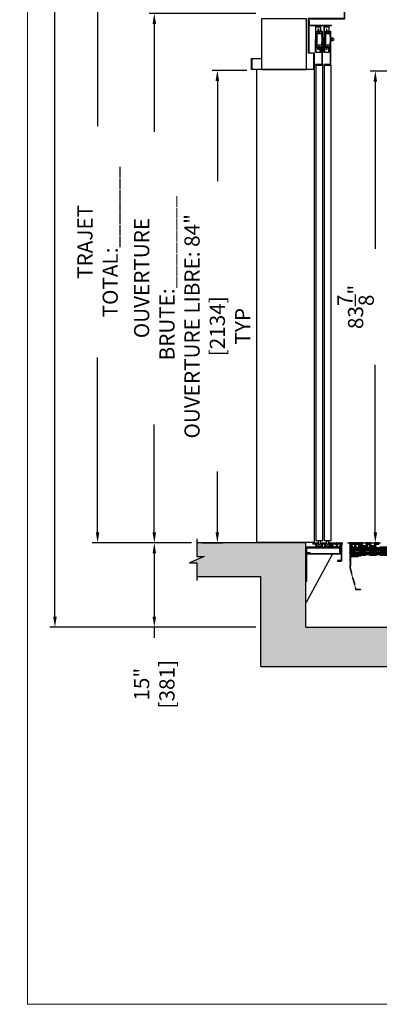
# Model space of a CAD drawing. Extents: x 1190 to 3522, y 771 to 2485.
# Drawn here: x 3097 to 3161, y 1368 to 1543 of the extents above; entities that cross this region are included whole.
import ezdxf

# ---------------------------------------------------------------- set-up
doc = ezdxf.new("R2010")
doc.units = 0
doc.header["$LTSCALE"] = 0.5
doc.header["$MEASUREMENT"] = 0
doc.linetypes.add('CENTER', pattern=[2, 1.25, -0.25, 0.25, -0.25])
doc.linetypes.add('HIDDEN', pattern=[0.375, 0.25, -0.125])
doc.layers.get('0').update_dxf_attribs({"linetype": 'CONTINUOUS'})
doc.layers.get('Defpoints').update_dxf_attribs({"linetype": 'CONTINUOUS'})
for name, color, linetype in [('-FRANCAIS', 4, 'CONTINUOUS'), ('1', 1, 'CENTER'), ('3', 3, 'CONTINUOUS'), ('4', 4, 'CONTINUOUS'), ('8', 81, 'CONTINUOUS')]:
    doc.layers.add(name, color=color, linetype=linetype)
doc.layers.add('7', color=7, linetype='CONTINUOUS', lineweight=9)
doc.styles.add('ROMANS', font='ROMANS', dxfattribs={"width": 0.8})
doc.dimstyles.get("Standard").update_dxf_attribs({"dimscale": 15, "dimtxt": 0.18, "dimasz": 0.125, "dimexe": 0.0625, "dimexo": 0.0625, "dimgap": 0.03, "dimtad": 0, "dimdec": 4, "dimzin": 0, "dimdsep": 46, "dimlunit": 5, "dimtxsty": 'ROMANS', "dimcen": 0, "dimclrd": 256, "dimclre": 256, "dimclrt": 3, "dimadec": 0, "dimazin": 0, "dimtfac": 1, "dimtdec": 4, "dimtofl": 0, "dimtmove": 0, "dimatfit": 3, "dimfxl": 0, "dimtolj": 1, "dimtzin": 0, "dimarcsym": 0})

# ---------------------------------------------------------------- blocks, each defined once
blk = doc.blocks.new('*D168')
at = {"layer": '-FRANCAIS', "lineweight": -2}
for p, q in [((3104.92, 1657.49), (3102.07, 1657.49)), ((3103.01, 1655.61), (3103.01, 1632.18)), ((3103.01, 1436.99), (3103.01, 1580.05)), ((3138.72, 1435.11), (3102.07, 1435.11))]:
    blk.add_line(p, q, dxfattribs=at)
at = {"layer": '-FRANCAIS'}
for points in [[(3102.7, 1655.61), (3103.32, 1655.61), (3103.01, 1657.49)], [(3102.7, 1436.99), (3103.32, 1436.99), (3103.01, 1435.11)]]:
    blk.add_solid(points, dxfattribs=at)
at = {"layer": 'Defpoints', "color": 0}
for p in [(3105.86, 1657.49), (3103.01, 1435.11), (3139.66, 1435.11)]:
    blk.add_point(p, dxfattribs=at)
at = {"layer": '-FRANCAIS', "color": 3, "insert": (3103.01, 1606.11), "char_height": 2.7, "attachment_point": 5, "rotation": 90, "style": 'ROMANS'}
blk.add_mtext('\\A1;HAUTEUR DES RAILS:_______', dxfattribs=at)
blk = doc.blocks.new('*D165')
at = {"layer": '-FRANCAIS', "lineweight": -2}
for p, q in [((3137.12, 1534.11), (3130.96, 1534.11)), ((3131.9, 1532.24), (3131.9, 1514.42)), ((3131.9, 1451.99), (3131.9, 1462.81)), ((3129.2, 1450.11), (3132.84, 1450.11))]:
    blk.add_line(p, q, dxfattribs=at)
at = {"layer": '-FRANCAIS'}
for points in [[(3131.59, 1532.24), (3132.21, 1532.24), (3131.9, 1534.11)], [(3131.59, 1451.99), (3132.21, 1451.99), (3131.9, 1450.11)]]:
    blk.add_solid(points, dxfattribs=at)
at = {"layer": 'Defpoints', "color": 0}
for p in [(3131.9, 1534.11), (3138.06, 1534.11), (3128.26, 1450.11)]:
    blk.add_point(p, dxfattribs=at)
at = {"layer": '-FRANCAIS', "color": 3, "insert": (3131.9, 1488.61), "char_height": 2.7, "attachment_point": 5, "rotation": 90, "style": 'ROMANS'}
blk.add_mtext('\\A1;OUVERTURE LIBRE: 84" [2134]\\PTYP', dxfattribs=at)
blk = doc.blocks.new('*D164')
at = {"layer": '-FRANCAIS', "lineweight": -2}
for p, q in [((3138.72, 1544.24), (3119.75, 1544.24)), ((3120.68, 1542.36), (3120.68, 1523.19)), ((3120.68, 1451.99), (3120.68, 1471.17)), ((3127.32, 1450.11), (3119.75, 1450.11))]:
    blk.add_line(p, q, dxfattribs=at)
at = {"layer": '-FRANCAIS'}
for points in [[(3120.37, 1542.36), (3121, 1542.36), (3120.68, 1544.24)], [(3120.37, 1451.99), (3121, 1451.99), (3120.68, 1450.11)]]:
    blk.add_solid(points, dxfattribs=at)
at = {"layer": 'Defpoints', "color": 0}
for p in [(3120.68, 1544.24), (3139.66, 1544.24), (3128.26, 1450.11)]:
    blk.add_point(p, dxfattribs=at)
at = {"layer": '-FRANCAIS', "color": 3, "insert": (3120.68, 1497.18), "char_height": 2.7, "attachment_point": 5, "rotation": 90, "style": 'ROMANS'}
blk.add_mtext('\\A1;OUVERTURE BRUTE:________', dxfattribs=at)
blk = doc.blocks.new('*D170')
at = {"layer": '4', "lineweight": -2}
for p, q in [((3127.32, 1450.11), (3119.75, 1450.11)), ((3120.68, 1448.24), (3120.68, 1436.99)), ((3138.72, 1435.11), (3119.75, 1435.11)), ((3120.68, 1435.11), (3120.68, 1433.24))]:
    blk.add_line(p, q, dxfattribs=at)
at = {"layer": '4'}
for points in [[(3120.37, 1448.24), (3121, 1448.24), (3120.68, 1450.11)], [(3120.37, 1436.99), (3121, 1436.99), (3120.68, 1435.11)]]:
    blk.add_solid(points, dxfattribs=at)
at = {"layer": 'Defpoints', "color": 0}
for p in [(3128.26, 1450.11), (3120.68, 1435.11), (3139.66, 1435.11)]:
    blk.add_point(p, dxfattribs=at)
at = {"layer": '4', "color": 3, "insert": (3120.68, 1424.97), "char_height": 2.7, "attachment_point": 5, "rotation": 90, "style": 'ROMANS'}
blk.add_mtext('\\A1;15" [381]', dxfattribs=at)
blk = doc.blocks.new('*D162')
at = {"layer": '-FRANCAIS', "lineweight": -2}
for p, q in [((3127.32, 1557.11), (3109.65, 1557.11)), ((3110.59, 1555.24), (3110.59, 1524.17)), ((3110.59, 1451.99), (3110.59, 1483.06)), ((3127.32, 1450.11), (3109.65, 1450.11))]:
    blk.add_line(p, q, dxfattribs=at)
at = {"layer": '-FRANCAIS'}
for points in [[(3110.28, 1555.24), (3110.9, 1555.24), (3110.59, 1557.11)], [(3110.28, 1451.99), (3110.9, 1451.99), (3110.59, 1450.11)]]:
    blk.add_solid(points, dxfattribs=at)
at = {"layer": 'Defpoints', "color": 0}
for p in [(3110.59, 1557.11), (3128.26, 1557.11), (3128.26, 1450.11)]:
    blk.add_point(p, dxfattribs=at)
at = {"layer": '-FRANCAIS', "color": 3, "insert": (3110.59, 1503.61), "char_height": 2.7, "attachment_point": 5, "rotation": 90, "style": 'ROMANS'}
blk.add_mtext('\\A1;TRAJET TOTAL:_______', dxfattribs=at)
blk = doc.blocks.new('*D176')
at = {"layer": '4', "lineweight": -2}
for p, q in [((3190.94, 1533.99), (3159.08, 1533.99)), ((3160.01, 1532.11), (3160.01, 1502.38)), ((3160.01, 1451.99), (3160.01, 1481.73)), ((3155.04, 1450.11), (3160.95, 1450.11))]:
    blk.add_line(p, q, dxfattribs=at)
at = {"layer": '4'}
for points in [[(3159.7, 1532.11), (3160.33, 1532.11), (3160.01, 1533.99)], [(3159.7, 1451.99), (3160.33, 1451.99), (3160.01, 1450.11)]]:
    blk.add_solid(points, dxfattribs=at)
at = {"layer": 'Defpoints', "color": 0}
for p in [(3160.01, 1533.99), (3191.87, 1533.99), (3154.1, 1450.11)]:
    blk.add_point(p, dxfattribs=at)
at = {"layer": '4', "color": 3, "insert": (3160.01, 1492.05), "char_height": 2.7, "attachment_point": 5, "rotation": 90, "style": 'ROMANS'}
blk.add_mtext('\\A1;83{\\H1.000000x;\\S7/8;}" [2130]', dxfattribs=at)
blk = doc.blocks.new('*X98')
at = {"color": 0}
for p, q in [((-382.65, -161.5), (-382.54, -161.39)), ((-382.62, -161.65), (-382.36, -161.39)), ((-382.47, -161.65), (-382.59, -161.53)), ((-382.46, -161.49), (-382.55, -161.39)), ((-382.44, -161.65), (-382.23, -161.43)), ((-382.19, -161.57), (-382.38, -161.39)), ((-382.29, -161.65), (-382.32, -161.62)), ((-382.27, -161.65), (-382.01, -161.39)), ((-381.93, -161.66), (-382.15, -161.44)), ((-382.11, -161.67), (-381.83, -161.39)), ((-382.11, -161.85), (-381.93, -161.66)), ((-382.1, -161.84), (-382.11, -161.83)), ((-382.11, -162.03), (-381.93, -161.84)), ((-382.01, -162.1), (-382.11, -162)), ((-381.93, -161.84), (-382.06, -161.71)), ((-382.05, -162.14), (-381.86, -161.95)), ((-382.01, -161.4), (-382.02, -161.39)), ((-381.8, -162.14), (-381.97, -161.97)), ((-381.91, -161.65), (-381.77, -161.51)), ((-381.77, -161.64), (-381.88, -161.53)), ((-381.87, -162.14), (-381.71, -161.98)), ((-381.77, -161.46), (-381.84, -161.39)), ((-381.65, -162.12), (-381.71, -162.06)), ((-381.7, -162.14), (-381.65, -162.09)), ((-381.31, -162.1), (-381.37, -162.04)), ((-381.34, -162.14), (-381.16, -161.95)), ((-381.27, -161.54), (-381.12, -161.39)), ((-381.23, -161.65), (-381.27, -161.61)), ((-381.09, -162.14), (-381.26, -161.97)), ((-381.21, -161.65), (-380.95, -161.39)), ((-380.95, -161.75), (-381.17, -161.53)), ((-381.17, -162.14), (-380.93, -161.9)), ((-381.04, -161.49), (-381.14, -161.39)), ((-381.11, -161.73), (-380.8, -161.42)), ((-381.11, -161.91), (-380.93, -161.72)), ((-380.93, -161.95), (-381.09, -161.79)), ((-380.94, -162.12), (-381, -162.06)), ((-380.99, -162.14), (-380.93, -162.08)), ((-380.78, -161.57), (-380.96, -161.39)), ((-380.88, -161.65), (-380.91, -161.62)), ((-380.85, -161.65), (-380.59, -161.39)), ((-380.51, -161.66), (-380.73, -161.44)), ((-380.68, -161.65), (-380.42, -161.39)), ((-380.6, -161.4), (-380.61, -161.39)), ((-380.6, -161.75), (-380.3, -161.45)), ((-380.6, -161.93), (-380.42, -161.74)), ((-380.42, -161.93), (-380.6, -161.75)), ((-380.6, -162.1), (-380.42, -161.92)), ((-380.39, -162.14), (-380.56, -161.97)), ((-380.35, -161.65), (-380.47, -161.53)), ((-380.46, -162.14), (-380.27, -161.95)), ((-380.34, -161.49), (-380.43, -161.39)), ((-380.32, -161.65), (-380.3, -161.63)), ((-380.21, -162.14), (-380.29, -162.06)), ((-380.28, -162.14), (-380.17, -162.03)), ((-380.21, -161.97), (-380.22, -161.95)), ((-379.88, -162.1), (-379.74, -161.95)), ((-379.68, -162.14), (-379.83, -161.99)), ((-379.8, -161.48), (-379.71, -161.39)), ((-379.79, -161.65), (-379.53, -161.39)), ((-379.54, -161.75), (-379.76, -161.53)), ((-379.75, -162.14), (-379.46, -161.85)), ((-379.63, -161.49), (-379.72, -161.39)), ((-379.69, -161.72), (-379.36, -161.39)), ((-379.69, -161.9), (-379.18, -161.39)), ((-379.46, -162.01), (-379.67, -161.79)), ((-379.58, -162.14), (-379.46, -162.02)), ((-379.51, -162.14), (-379.58, -162.06)), ((-379.36, -161.57), (-379.55, -161.39)), ((-379.45, -161.67), (-379.5, -161.62)), ((-379.1, -161.66), (-379.32, -161.44)), ((-379.28, -161.67), (-379, -161.39)), ((-379.27, -161.83), (-378.86, -161.42)), ((-379.27, -162.01), (-379.08, -161.82)), ((-379.19, -162.1), (-379.27, -162.02)), ((-379.08, -161.85), (-379.23, -161.71)), ((-379.22, -162.14), (-379.03, -161.95)), ((-379.19, -161.4), (-379.19, -161.39)), ((-378.97, -162.14), (-379.14, -161.97)), ((-378.94, -161.64), (-379.05, -161.53)), ((-379.04, -162.14), (-378.96, -162.05)), ((-378.92, -161.49), (-379.02, -161.39)), ((-378.9, -161.64), (-378.65, -161.39)), ((-378.66, -161.57), (-378.8, -161.42)), ((-378.77, -161.64), (-378.79, -161.62)), ((-378.72, -161.64), (-378.47, -161.39)), ((-378.39, -161.66), (-378.61, -161.44)), ((-378.58, -162.03), (-378.5, -161.95)), ((-378.48, -162.1), (-378.58, -162)), ((-378.55, -161.64), (-378.29, -161.39)), ((-378.51, -162.14), (-378.27, -161.9)), ((-378.48, -161.4), (-378.49, -161.39)), ((-378.46, -161.73), (-378.12, -161.39)), ((-378.46, -161.91), (-378.27, -161.72)), ((-378.3, -161.93), (-378.46, -161.77)), ((-378.29, -162.12), (-378.43, -161.97)), ((-378.23, -161.64), (-378.35, -161.53)), ((-378.34, -162.14), (-378.27, -162.07)), ((-378.21, -161.49), (-378.31, -161.39)), ((-378.19, -161.64), (-377.98, -161.43)), ((-377.95, -161.57), (-378.13, -161.39)), ((-378.06, -161.64), (-378.08, -161.62)), ((-378.02, -161.64), (-377.76, -161.39)), ((-377.96, -162.11), (-377.8, -161.95)), ((-377.77, -162.1), (-377.92, -161.95)), ((-377.68, -161.66), (-377.9, -161.44)), ((-377.84, -161.64), (-377.59, -161.39)), ((-377.81, -162.14), (-377.52, -161.85)), ((-377.77, -161.4), (-377.78, -161.39)), ((-377.56, -162.14), (-377.73, -161.97)), ((-377.71, -161.69), (-377.42, -161.4)), ((-377.71, -161.86), (-377.52, -161.68)), ((-377.6, -161.93), (-377.71, -161.81)), ((-377.52, -161.65), (-377.64, -161.53)), ((-377.63, -162.14), (-377.52, -162.03)), ((-377.51, -161.49), (-377.6, -161.39)), ((-377.52, -161.83), (-377.55, -161.79)), ((-377.48, -161.64), (-377.4, -161.55))]:
    blk.add_line(p, q, dxfattribs=at)

msp = doc.modelspace()

# ---------------------------------------------------------------- hatches: boundary and pattern name
at = {"layer": '1'}
h = msp.add_hatch(dxfattribs=at)
h.set_pattern_fill('AR-CONC', color=256, style=0)
h.set_pattern_definition([(50, (430.042, 111.6716), (7.172602, -0.627521), [0.75, -8.25]), (355, (430.042, 111.6716), (-1.387513, 7.521921), [0.6, -6.6]), (100.4514, (430.64, 111.619), (5.785094, 6.894395), [0.637402, -7.011421]), (46.1842, (430.042, 113.672), (10.67241, -1.65519), [1.125, -12.375]), (96.6356, (430.931, 113.534), (9.346627, 9.74118), [0.956103, -10.51713]), (351.1842, (430.042, 113.672), (9.34662, 9.741186), [0.9, -9.9]), (21, (431.042, 113.1716), (5.96907, -4.026189), [0.75, -8.25]), (326, (431.042, 113.1716), (2.433153, 7.2515), [0.6, -6.6]), (71.4514, (431.5395, 112.836), (8.402226, 3.225305), [0.637402, -7.011421]), (37.5, (430.042, 111.6716), (0.1215986, 3.3289385), [0, -6.52, 0, -6.7, 0, -6.625]), (7.5, (430.042, 111.6716), (2.6306954, 3.944117), [0, -3.82, 0, -6.37, 0, -2.525]), (327.5, (427.812, 111.6716), (5.3382244, -0.2255487), [0, -2.5, 0, -7.8, 0, -10.35]), (317.5, (426.812, 111.6716), (5.831862, 1.00105), [0, -3.25, 0, -5.18, 0, -7.35])])
h.paths.add_polyline_path([(3147.660146, 1555.119688), (3147.660146, 1557.114288), (3128.260146, 1557.114288), (3128.260146, 1554.692265), (3129.550319, 1554.692265), (3126.969974, 1553.53298), (3128.260146, 1553.53298), (3128.260146, 1551.110957), (3147.660146, 1551.110957)])
h.paths.add_polyline_path([(3147.660146, 1449.070257), (3147.660146, 1450.114288), (3128.260146, 1450.114288), (3128.260146, 1447.692265), (3129.550319, 1447.692265), (3126.969974, 1446.53298), (3128.260146, 1446.53298), (3128.260146, 1444.110957), (3139.660146, 1444.110957), (3139.660146, 1428.114288), (3235.644398, 1428.114288), (3235.644398, 1450.114288), (3228.644398, 1450.114288), (3228.644398, 1435.114288), (3147.660146, 1435.114288)])
at = {"layer": '3', "linetype": 'HIDDEN', "ltscale": 10}
h = msp.add_hatch(dxfattribs=at)
h.set_pattern_fill('ANSI31', color=8, angle=90, style=0)
h.set_pattern_definition([(135, (11166.17071, 4778.71692), (-0.0883883476, -0.0883883476), [])])
h.paths.add_polyline_path([(3160.128896, 1449.824229, -0.4142135624), (3160.160146, 1449.855479), (3160.628896, 1449.855479, 0.4142135624), (3160.660146, 1449.886729), (3160.660146, 1450.083038, 0.4142135624), (3160.628896, 1450.114288), (3160.285146, 1450.114288), (3160.222646, 1450.051788), (3160.160146, 1450.114288), (3159.785146, 1450.114288), (3159.785146, 1449.855479), (3159.941396, 1449.855479), (3159.941396, 1449.551788), (3159.128896, 1449.551788), (3159.128896, 1449.855479), (3159.285146, 1449.855479), (3159.285146, 1450.114288), (3158.851568, 1450.114288), (3158.789068, 1450.051788), (3158.726568, 1450.114288), (3158.316396, 1450.114288), (3158.316396, 1449.855479), (3158.430449, 1449.855479), (3158.430449, 1449.551788), (3157.702343, 1449.551788), (3157.702343, 1449.855479), (3157.816396, 1449.855479), (3157.816396, 1450.114288), (3157.347646, 1450.114288), (3157.285146, 1450.051788), (3157.222646, 1450.114288), (3156.910146, 1450.114288), (3156.847646, 1450.051788), (3156.785146, 1450.114288), (3156.472891, 1450.114288), (3156.410391, 1450.051788), (3156.347891, 1450.114288), (3156.035146, 1450.114288), (3155.972646, 1450.051788), (3155.910146, 1450.114288), (3155.472646, 1450.114288, 0.4142135624), (3155.410146, 1450.051788), (3155.410146, 1449.863875), (3155.535146, 1449.863875), (3155.535146, 1449.364288), (3155.941396, 1449.364288, 0.4142135624), (3155.972646, 1449.395538), (3155.972646, 1449.520538, 0.4142135624), (3155.941396, 1449.551788), (3155.722646, 1449.551788), (3155.722646, 1449.801375, -0.4142135624), (3155.785146, 1449.863875), (3156.222646, 1449.863875, -0.4142135624), (3156.285146, 1449.801375), (3156.285146, 1449.426788, 0.4142135624), (3156.347646, 1449.364288), (3156.597646, 1449.364288), (3156.597646, 1449.551788), (3156.472646, 1449.551788), (3156.472646, 1449.801375, -0.4142135624), (3156.535146, 1449.863875), (3157.035146, 1449.863875, -0.4142135624), (3157.097646, 1449.801375), (3157.097646, 1449.551788), (3156.972646, 1449.551788), (3156.972646, 1449.364288), (3157.222646, 1449.364288, 0.4142135624), (3157.285146, 1449.426788), (3157.285146, 1449.801375, -0.4142135624), (3157.347646, 1449.863875), (3157.410146, 1449.863875, -0.4142135624), (3157.472646, 1449.801375), (3157.472646, 1449.426788, 0.4142135624), (3157.535146, 1449.364288), (3158.555449, 1449.364288, 0.4142135624), (3158.617949, 1449.426788), (3158.617949, 1449.792979, -0.4142135624), (3158.680449, 1449.855479), (3158.878896, 1449.855479, -0.4142135624), (3158.941396, 1449.792979), (3158.941396, 1449.426788, 0.4142135624), (3159.003896, 1449.364288), (3160.066396, 1449.364288, 0.4142135624), (3160.128896, 1449.426788)])
h = msp.add_hatch(dxfattribs=at)
h.set_pattern_fill('ANSI31', color=8, style=0)
h.set_pattern_definition([(45, (11166.17071, 4778.71692), (-0.0883883476, 0.0883883476), [])])
h.paths.add_polyline_path([(3155.47584, 1445.691466, -0.0655434628), (3155.472646, 1445.71573), (3155.472646, 1449.828388), (3155.535146, 1449.828388), (3155.535146, 1445.711616), (3156.552701, 1441.91405, 0.3394542589), (3156.582886, 1441.890888), (3157.385949, 1441.890888), (3157.385949, 1441.828388), (3156.582886, 1441.828388, -0.3394542589), (3156.49233, 1441.897874)])
h = msp.add_hatch(dxfattribs=at)
h.set_pattern_fill('DOLMIT', color=8, style=0)
h.set_pattern_definition([(0, (3657.68092, 1105.77669), (0, 0.25), []), (45, (3657.6809, 1105.7767), (-0.5, 0.5), [0.3535534, -0.7071077])])
h.paths.add_polyline_path([(3223.972646, 1449.364288), (3155.535146, 1449.364288), (3155.535146, 1448.614288), (3223.972646, 1448.614288)])
h.paths.add_polyline_path([(3223.972646, 1447.864288), (3223.972646, 1448.614288), (3155.535146, 1448.614288), (3155.535146, 1447.864288)])
h = msp.add_hatch(dxfattribs=at)
h.set_pattern_fill('ANSI31', color=8, angle=90, style=0)
h.set_pattern_definition([(135, (11166.17071, 4778.71692), (-0.0883883476, -0.0883883476), [])])
h.paths.add_polyline_path([(3157.285146, 1447.828388), (3155.691396, 1447.828388, 0.4142135624), (3155.535146, 1447.672138), (3155.535146, 1446.078388), (3155.660146, 1446.078388), (3155.660146, 1447.672138, -0.4142135624), (3155.691396, 1447.703388), (3157.285146, 1447.703388)])

# ---------------------------------------------------------------- linework, layer by layer
for p, q in [((3147.660146, 1450.114288), (3128.260146, 1450.114288)), ((3147.660146, 1450.114288), (3128.260146, 1450.114288)), ((3147.660146, 1444.110957), (3147.660146, 1450.114288)), ((3147.660146, 1444.110957), (3147.660146, 1450.114288)), ((3147.660146, 1444.110957), (3147.660146, 1450.114288)), ((3147.660146, 1450.114288), (3147.660146, 1450.114288)), ((3149.828834, 1449.551788), (3150.241457, 1449.551788)), ((3151.339782, 1449.551788), (3151.752404, 1449.551788)), ((3147.660146, 1435.114288), (3147.660146, 1449.070257)), ((3128.260146, 1444.110957), (3139.660146, 1444.110957)), ((3128.260146, 1444.110957), (3139.660146, 1444.110957)), ((3139.660146, 1428.114288), (3139.660146, 1444.110957)), ((3147.660146, 1435.114288), (3228.644398, 1435.114288)), ((3139.660146, 1428.114288), (3235.644398, 1428.114288))]:
    msp.add_line(p, q)
msp.add_lwpolyline([(3128.260146, 1450.822378), (3128.260146, 1447.692265), (3129.550319, 1447.692265), (3126.969974, 1446.53298), (3128.260146, 1446.53298), (3128.260146, 1443.402867)])
msp.add_lwpolyline([(3128.260146, 1450.822378), (3128.260146, 1447.692265), (3129.550319, 1447.692265), (3126.969974, 1446.53298), (3128.260146, 1446.53298), (3128.260146, 1443.402867)])
at = {"layer": '3'}
for p, q in [((3150.427694, 1540.600416), (3149.677694, 1540.600416)), ((3151.927694, 1540.600416), (3151.177694, 1540.600416)), ((3150.716422, 1539.330751), (3150.716422, 1539.880071)), ((3150.716422, 1539.880071), (3150.932073, 1539.880071)), ((3150.716422, 1539.753305), (3150.941873, 1539.753305)), ((3150.716422, 1539.457517), (3150.941873, 1539.457517)), ((3150.932073, 1539.330751), (3150.716422, 1539.330751)), ((3150.932073, 1539.880071), (3150.969955, 1539.814459)), ((3150.969955, 1539.396363), (3150.932073, 1539.330751)), ((3150.969955, 1539.814459), (3150.969955, 1539.396363)), ((3152.216422, 1539.880071), (3152.432073, 1539.880071)), ((3152.216422, 1539.330751), (3152.216422, 1539.880071)), ((3152.216422, 1539.753305), (3152.441873, 1539.753305)), ((3152.216422, 1539.457517), (3152.441873, 1539.457517)), ((3152.432073, 1539.330751), (3152.216422, 1539.330751)), ((3152.432073, 1539.880071), (3152.469955, 1539.814459)), ((3152.469955, 1539.396363), (3152.432073, 1539.330751)), ((3152.469955, 1539.814459), (3152.469955, 1539.396363)), ((3150.427694, 1538.610406), (3149.677694, 1538.610406)), ((3151.927694, 1538.610406), (3151.177694, 1538.610406)), ((3138.913545, 1450.248027), (3138.913545, 1534.248868)), ((3149.163545, 1450.248027), (3149.163545, 1534.248868)), ((3138.913545, 1450.248027), (3149.163545, 1450.248027)), ((3147.779746, 1439.575045), (3152.36551, 1448.119688))]:
    msp.add_line(p, q, dxfattribs=at)
at = {"layer": '3', "color": 8, "linetype": 'HIDDEN', "ltscale": 10}
for p, q in [((3155.535146, 1449.828388), (3155.472646, 1449.828388)), ((3155.472646, 1449.828388), (3155.472646, 1445.703388)), ((3155.535146, 1449.828388), (3155.535146, 1445.71573)), ((3223.972646, 1449.364288), (3155.535146, 1449.364288)), ((3155.535146, 1449.364288), (3155.535146, 1447.828388)), ((3223.972646, 1448.614288), (3155.535146, 1448.614288)), ((3223.972646, 1447.864288), (3155.535146, 1447.864288)), ((3223.972646, 1447.828388), (3155.535146, 1447.828388)), ((3155.535146, 1447.672138), (3155.535146, 1446.078388)), ((3155.660146, 1446.078388), (3155.660146, 1447.672138)), ((3157.285146, 1447.828388), (3155.691396, 1447.828388)), ((3155.691396, 1447.703388), (3157.285146, 1447.703388)), ((3157.285146, 1447.828388), (3157.285146, 1447.703388)), ((3155.535146, 1446.078388), (3155.660146, 1446.078388)), ((3155.472646, 1445.703388), (3156.510949, 1441.828388)), ((3155.536211, 1445.707642), (3156.552701, 1441.91405)), ((3156.510949, 1441.828388), (3157.385949, 1441.828388)), ((3156.582886, 1441.890888), (3157.385949, 1441.890888)), ((3157.385949, 1441.890888), (3157.385949, 1441.828388))]:
    msp.add_line(p, q, dxfattribs=at)
at = {"layer": '3'}
for points in [[(3148.050876, 1542.396657), (3148.125576, 1542.396657), (3148.125576, 1543.200891, -0.4142135624), (3148.200276, 1543.275591), (3154.49476, 1543.275591, 0.4142135624), (3154.56946, 1543.350291), (3154.56946, 1545.850291), (3154.49476, 1545.850291), (3154.49476, 1543.424991, -0.4142135624), (3154.42006, 1543.350291), (3148.125576, 1543.350291, 0.4142135624), (3148.050876, 1543.275591)], [(3148.117265, 1542.354776), (3148.191965, 1542.354776), (3148.191965, 1537.308411, 0.3128465998), (3148.310219, 1537.233711), (3149.045115, 1537.233711, -0.4142135624), (3149.119815, 1537.159011), (3149.119815, 1534.320367, -0.4142135624), (3149.045115, 1534.245667), (3138.060219, 1534.245667, -0.4142135624), (3137.985519, 1534.320367), (3137.985519, 1536.170967, -0.4142135624), (3138.060219, 1536.245667), (3139.735519, 1536.245667), (3139.735519, 1536.170967), (3138.134919, 1536.170967, 0.4142135624), (3138.060219, 1536.096267), (3138.060219, 1534.395067, 0.4142135624), (3138.134919, 1534.320367), (3148.970415, 1534.320367, 0.4142135624), (3149.045115, 1534.395067), (3149.045115, 1537.084311, 0.4142135624), (3148.970415, 1537.159011), (3148.191965, 1537.159011, -0.4142135624), (3148.117265, 1537.233711)], [(3152.145659, 1542.048824), (3148.266665, 1542.048824, -0.4142135624), (3148.191965, 1542.123524), (3148.191965, 1542.986064), (3148.266665, 1542.986064), (3148.266665, 1542.198224, 0.4142135624), (3148.341365, 1542.123524), (3152.145659, 1542.123524)], [(3149.369815, 1535.002346), (3150.500215, 1535.002346, 0.4142135624), (3150.619815, 1535.121946), (3150.619815, 1541.002346), (3150.500215, 1541.002346), (3150.500215, 1535.241546, -0.4142135624), (3150.380615, 1535.121946), (3149.369815, 1535.121946)], [(3150.935303, 1539.542911), (3151.052694, 1539.542911), (3151.052694, 1539.386661), (3150.490194, 1539.386661), (3150.490194, 1539.136661), (3150.427694, 1539.136661), (3150.427694, 1538.131911), (3150.349997, 1538.131911, -0.3138404871), (3150.321861, 1538.151501, 0.6962596625), (3149.783527, 1538.151501, -0.3138404871), (3149.755391, 1538.131911), (3149.677694, 1538.131911), (3149.677694, 1539.605411), (3149.677694, 1541.078911), (3149.755391, 1541.078911, -0.3138404871), (3149.783527, 1541.059321, 0.6962596625), (3150.321861, 1541.059321, -0.3138404871), (3150.349997, 1541.078911), (3150.427694, 1541.078911), (3150.427694, 1540.074161), (3150.490194, 1540.074161), (3150.490194, 1539.824161), (3151.052694, 1539.824161), (3151.052694, 1539.667911), (3150.935303, 1539.667911)], [(3150.869815, 1535.002346), (3152.000215, 1535.002346, 0.4142135624), (3152.119815, 1535.121946), (3152.119815, 1541.002346), (3152.000215, 1541.002346), (3152.000215, 1535.241546, -0.4142135624), (3151.880615, 1535.121946), (3150.869815, 1535.121946)], [(3152.435303, 1539.542911), (3152.552694, 1539.542911), (3152.552694, 1539.386661), (3151.990194, 1539.386661), (3151.990194, 1539.136661), (3151.927694, 1539.136661), (3151.927694, 1538.131911), (3151.849997, 1538.131911, -0.3138404871), (3151.821861, 1538.151501, 0.6962596625), (3151.283527, 1538.151501, -0.3138404871), (3151.255391, 1538.131911), (3151.177694, 1538.131911), (3151.177694, 1539.605411), (3151.177694, 1541.078911), (3151.255391, 1541.078911, -0.3138404871), (3151.283527, 1541.059321, 0.6962596625), (3151.821861, 1541.059321, -0.3138404871), (3151.849997, 1541.078911), (3151.927694, 1541.078911), (3151.927694, 1540.074161), (3151.990194, 1540.074161), (3151.990194, 1539.824161), (3152.552694, 1539.824161), (3152.552694, 1539.667911), (3152.435303, 1539.667911)], [(3148.328383, 1448.119688), (3147.899346, 1448.119688, 0.4142135624), (3147.779746, 1448.000088), (3147.779746, 1443.239288), (3147.660146, 1443.239288), (3147.660146, 1448.119688, -0.4142135624), (3147.779746, 1448.239288), (3148.328383, 1448.239288), (3153.58304, 1448.239288, 0.4142135624), (3153.70264, 1448.358888), (3153.70264, 1449.057188), (3153.82224, 1449.057188), (3153.82224, 1448.239288, -0.4142135624), (3153.70264, 1448.119688)], [(3148.434007, 1448.239288), (3148.434007, 1448.358888), (3147.923207, 1448.358888, -0.4142135624), (3147.803607, 1448.478488), (3147.803607, 1449.125088, -0.4142135624), (3147.923207, 1449.244688), (3153.795946, 1449.244688, -0.4142135624), (3153.915546, 1449.125088), (3153.915546, 1447.103488, -0.4142135624), (3153.795946, 1446.983888), (3153.285146, 1446.983888), (3153.285146, 1446.864288), (3153.915546, 1446.864288, 0.4142135624), (3154.035146, 1446.983888), (3154.035146, 1449.244688, 0.4142135624), (3153.915546, 1449.364288), (3147.803607, 1449.364288, 0.4142135624), (3147.684007, 1449.244688), (3147.684007, 1448.358888, 0.3929241287), (3147.81625, 1448.239288)]]:
    msp.add_lwpolyline(points, format="xyb", close=True, dxfattribs=at)
for points in [[(3147.744815, 1534.245004), (3147.744815, 1543.245004), (3139.744815, 1543.245004), (3139.744815, 1534.245004)], [(3150.668376, 1539.330751), (3150.668376, 1539.880071), (3150.62415, 1539.880071), (3150.62415, 1539.330751)], [(3150.716422, 1539.330751), (3150.716422, 1539.880071), (3150.672196, 1539.880071), (3150.672196, 1539.330751)], [(3152.168376, 1539.330751), (3152.168376, 1539.880071), (3152.12415, 1539.880071), (3152.12415, 1539.330751)], [(3152.216422, 1539.330751), (3152.216422, 1539.880071), (3152.172196, 1539.880071), (3152.172196, 1539.330751)], [(3149.413545, 1450.515398), (3150.663545, 1450.515398), (3150.663545, 1535.002346), (3149.413545, 1535.002346)], [(3150.913545, 1450.515398), (3152.163545, 1450.515398), (3152.163545, 1535.002346), (3150.913545, 1535.002346)], [(3149.905581, 1449.795467), (3149.905581, 1450.498027), (3150.195961, 1450.498027), (3150.195961, 1449.795467)], [(3151.405581, 1449.795467), (3151.405581, 1450.498027), (3151.695961, 1450.498027), (3151.695961, 1449.795467)]]:
    msp.add_lwpolyline(points, close=True, dxfattribs=at)
for points in [[(3150.224208, 1541.923488), (3149.444515, 1541.923488, 0.4142135624), (3149.369815, 1541.848788), (3149.369815, 1539.60501, 0.5144495534)], [(3149.444515, 1539.60501), (3149.444515, 1541.774088, -0.4142135624), (3149.519215, 1541.848788), (3150.149508, 1541.848788, -0.4142135624), (3150.224208, 1541.774088), (3150.224208, 1541.170063, -0.4142135624), (3150.052333, 1540.998188), (3150.045483, 1540.998188, -0.4142135624), (3149.873608, 1541.170063), (3149.873608, 1541.423488), (3149.798908, 1541.423488), (3149.798908, 1541.095363, 0.4142135624), (3149.970783, 1540.923488), (3150.127033, 1540.923488, 0.4142135624), (3150.298908, 1541.095363), (3150.298908, 1541.848788, 0.4142135624), (3150.224208, 1541.923488)], [(3151.724208, 1541.923488), (3150.944515, 1541.923488, 0.4142135624), (3150.869815, 1541.848788), (3150.869815, 1539.60501, 0.5144495534)], [(3150.944515, 1539.60501), (3150.944515, 1541.774088, -0.4142135624), (3151.019215, 1541.848788), (3151.649508, 1541.848788, -0.4142135624), (3151.724208, 1541.774088), (3151.724208, 1541.170063, -0.4142135624), (3151.552333, 1540.998188), (3151.545483, 1540.998188, -0.4142135624), (3151.373608, 1541.170063), (3151.373608, 1541.423488), (3151.298908, 1541.423488), (3151.298908, 1541.095363, 0.4142135624), (3151.470783, 1540.923488), (3151.627033, 1540.923488, 0.4142135624), (3151.798908, 1541.095363), (3151.798908, 1541.848788, 0.4142135624), (3151.724208, 1541.923488)], [(3150.224208, 1537.286531), (3149.444515, 1537.286531, -0.4142135624), (3149.369815, 1537.361231), (3149.369815, 1539.60501, -0.5144495534)], [(3149.444515, 1539.60501), (3149.444515, 1537.435931, 0.4142135624), (3149.519215, 1537.361231), (3150.149508, 1537.361231, 0.4142135624), (3150.224208, 1537.435931), (3150.224208, 1538.039956, 0.4142135624), (3150.052333, 1538.211831), (3150.045483, 1538.211831, 0.4142135624), (3149.873608, 1538.039956), (3149.873608, 1537.786531), (3149.798908, 1537.786531), (3149.798908, 1538.114656, -0.4142135624), (3149.970783, 1538.286531), (3150.127033, 1538.286531, -0.4142135624), (3150.298908, 1538.114656), (3150.298908, 1537.361231, -0.4142135624), (3150.224208, 1537.286531)], [(3151.724208, 1537.286531), (3150.944515, 1537.286531, -0.4142135624), (3150.869815, 1537.361231), (3150.869815, 1539.60501, -0.5144495534)], [(3150.944515, 1539.60501), (3150.944515, 1537.435931, 0.4142135624), (3151.019215, 1537.361231), (3151.649508, 1537.361231, 0.4142135624), (3151.724208, 1537.435931), (3151.724208, 1538.039956, 0.4142135624), (3151.552333, 1538.211831), (3151.545483, 1538.211831, 0.4142135624), (3151.373608, 1538.039956), (3151.373608, 1537.786531), (3151.298908, 1537.786531), (3151.298908, 1538.114656, -0.4142135624), (3151.470783, 1538.286531), (3151.627033, 1538.286531, -0.4142135624), (3151.798908, 1538.114656), (3151.798908, 1537.361231, -0.4142135624), (3151.724208, 1537.286531)], [(3150.969955, 1539.780075, -0.4002714785), (3150.947755, 1539.753305, -0.4002714785), (3150.969955, 1539.726536, -0.4002714785)], [(3150.969955, 1539.484287, -0.4002714785), (3150.947755, 1539.457517, -0.4002714785), (3150.969955, 1539.430748)], [(3152.469955, 1539.780075, -0.4002714785), (3152.447755, 1539.753305, -0.4002714785), (3152.469955, 1539.726536, -0.4002714785)], [(3152.469955, 1539.484287, -0.4002714785), (3152.447755, 1539.457517, -0.4002714785), (3152.469955, 1539.430748)]]:
    msp.add_lwpolyline(points, format="xyb", dxfattribs=at)
at = {"layer": '3', "color": 8, "linetype": 'HIDDEN', "ltscale": 10}
msp.add_lwpolyline([(3155.722646, 1449.551788), (3155.722646, 1449.801375, -0.4142135624), (3155.785146, 1449.863875), (3156.222646, 1449.863875, -0.4142135624), (3156.285146, 1449.801375), (3156.285146, 1449.426788, 0.4142135624), (3156.347646, 1449.364288), (3156.597646, 1449.364288), (3156.597646, 1449.551788), (3156.472646, 1449.551788), (3156.472646, 1449.801375, -0.4142135624), (3156.535146, 1449.863875), (3157.035146, 1449.863875, -0.4142135624), (3157.097646, 1449.801375), (3157.097646, 1449.551788), (3156.972646, 1449.551788), (3156.972646, 1449.364288), (3157.222646, 1449.364288, 0.4142135624), (3157.285146, 1449.426788), (3157.285146, 1449.801375, -0.4142135624), (3157.347646, 1449.863875), (3157.410146, 1449.863875, -0.4142135624), (3157.472646, 1449.801375), (3157.472646, 1449.426788, 0.4142135624), (3157.535146, 1449.364288), (3158.555449, 1449.364288, 0.4142135624), (3158.617949, 1449.426788), (3158.617949, 1449.792979, -0.4142135624), (3158.680449, 1449.855479), (3158.878896, 1449.855479, -0.4142135624), (3158.941396, 1449.792979), (3158.941396, 1449.426788, 0.4142135624), (3159.003896, 1449.364288), (3160.066396, 1449.364288, 0.4142135624), (3160.128896, 1449.426788), (3160.128896, 1449.824229, -0.4142135624), (3160.160146, 1449.855479), (3160.628896, 1449.855479, 0.4142135624), (3160.660146, 1449.886729), (3160.660146, 1450.083038, 0.4142135624), (3160.628896, 1450.114288), (3160.285146, 1450.114288), (3160.222646, 1450.051788), (3160.160146, 1450.114288), (3159.785146, 1450.114288), (3159.785146, 1449.855479), (3159.941396, 1449.855479), (3159.941396, 1449.551788), (3159.128896, 1449.551788), (3159.128896, 1449.855479), (3159.285146, 1449.855479), (3159.285146, 1450.114288), (3158.851568, 1450.114288), (3158.789068, 1450.051788), (3158.726568, 1450.114288), (3158.316396, 1450.114288), (3158.316396, 1449.855479), (3158.430449, 1449.855479), (3158.430449, 1449.551788), (3157.702343, 1449.551788), (3157.702343, 1449.855479), (3157.816396, 1449.855479), (3157.816396, 1450.114288), (3157.347646, 1450.114288), (3157.285146, 1450.051788), (3157.222646, 1450.114288), (3156.910146, 1450.114288), (3156.847646, 1450.051788), (3156.785146, 1450.114288), (3156.472891, 1450.114288), (3156.410391, 1450.051788), (3156.347891, 1450.114288), (3156.035146, 1450.114288), (3155.972646, 1450.051788), (3155.910146, 1450.114288), (3155.472646, 1450.114288, 0.4142135624), (3155.410146, 1450.051788), (3155.410146, 1449.863875), (3155.535146, 1449.863875), (3155.535146, 1449.364288), (3155.941396, 1449.364288, 0.4142135624), (3155.972646, 1449.395538), (3155.972646, 1449.520538, 0.4142135624), (3155.941396, 1449.551788)], format="xyb", close=True, dxfattribs=at)
for centre, radius, start, end in [((3155.691396, 1447.672138), 0.15625, 90, 180), ((3155.691396, 1447.672138), 0.03125, 90, 180), ((3155.566396, 1445.71573), 0.09375, 180, 195), ((3155.566396, 1445.71573), 0.03125, 180, 195), ((3156.582886, 1441.922138), 0.09375, 195, 270), ((3156.582886, 1441.922138), 0.03125, 195, 270)]:
    msp.add_arc(centre, radius, start, end, dxfattribs=at)
at = {"layer": '7'}
msp.add_lwpolyline([(3098.120896, 1368.064875), (3521.651326, 1368.064875), (3521.651326, 1708.468567), (3098.120896, 1708.468567)], close=True, dxfattribs=at)
for points in [[(3149.910146, 1449.364288), (3149.503896, 1449.364288, -0.4142135624), (3149.441396, 1449.426788), (3149.441396, 1449.824229, 0.4142135624), (3149.410146, 1449.855479), (3148.941396, 1449.855479, -0.4142135624), (3148.910146, 1449.886729), (3148.910146, 1450.083038, -0.4142135624), (3148.941396, 1450.114288), (3149.285146, 1450.114288), (3149.347646, 1450.051788), (3149.410146, 1450.114288), (3149.785146, 1450.114288), (3149.785146, 1449.855479), (3149.628896, 1449.855479), (3149.628896, 1449.551788), (3149.828834, 1449.551788), (3149.910146, 1449.41984)], [(3150.160146, 1449.364288), (3150.160146, 1449.41984), (3150.241457, 1449.551788), (3150.441396, 1449.551788), (3150.441396, 1449.855479), (3150.285146, 1449.855479), (3150.285146, 1450.114288), (3150.718723, 1450.114288), (3150.781223, 1450.051788), (3150.843723, 1450.114288), (3151.253896, 1450.114288), (3151.253896, 1449.855479), (3151.139843, 1449.855479), (3151.139843, 1449.551788), (3151.339782, 1449.551788), (3151.421093, 1449.41984), (3151.421093, 1449.364288), (3151.014843, 1449.364288, -0.4142135624), (3150.952343, 1449.426788), (3150.952343, 1449.792979, 0.4142135624), (3150.889843, 1449.855479), (3150.691396, 1449.855479, 0.4142135624), (3150.628896, 1449.792979), (3150.628896, 1449.426788, -0.4142135624), (3150.566396, 1449.364288)], [(3151.671093, 1449.41984), (3151.752404, 1449.551788), (3151.867949, 1449.551788), (3151.867949, 1449.855479), (3151.753896, 1449.855479), (3151.753896, 1450.114288), (3152.222646, 1450.114288), (3152.285146, 1450.051788), (3152.347646, 1450.114288), (3152.660146, 1450.114288), (3152.722646, 1450.051788), (3152.785146, 1450.114288), (3153.0974, 1450.114288), (3153.1599, 1450.051788), (3153.2224, 1450.114288), (3153.535146, 1450.114288), (3153.597646, 1450.051788), (3153.660146, 1450.114288), (3154.097646, 1450.114288, -0.4142135624), (3154.160146, 1450.051788), (3154.160146, 1449.863875), (3154.035146, 1449.863875), (3154.035146, 1449.364288), (3153.628896, 1449.364288, -0.4142135624), (3153.597646, 1449.395538), (3153.597646, 1449.520538, -0.4142135624), (3153.628896, 1449.551788), (3153.847646, 1449.551788), (3153.847646, 1449.801375, 0.4142135624), (3153.785146, 1449.863875), (3153.347646, 1449.863875, 0.4142135624), (3153.285146, 1449.801375), (3153.285146, 1449.426788, -0.4142135624), (3153.222646, 1449.364288), (3152.972646, 1449.364288), (3152.972646, 1449.551788), (3153.097646, 1449.551788), (3153.097646, 1449.801375, 0.4142135624), (3153.035146, 1449.863875), (3152.535146, 1449.863875, 0.4142135624), (3152.472646, 1449.801375), (3152.472646, 1449.551788), (3152.597646, 1449.551788), (3152.597646, 1449.364288), (3152.347646, 1449.364288, -0.4142135624), (3152.285146, 1449.426788), (3152.285146, 1449.801375, 0.4142135624), (3152.222646, 1449.863875), (3152.160146, 1449.863875, 0.4142135624), (3152.097646, 1449.801375), (3152.097646, 1449.426788, -0.4142135624), (3152.035146, 1449.364288), (3151.671093, 1449.364288)]]:
    msp.add_lwpolyline(points, format="xyb", close=True, dxfattribs=at)
at = {"layer": '8'}
for p, q in [((3149.910146, 1449.41984), (3150.035146, 1449.41984)), ((3150.160146, 1449.41984), (3150.035146, 1449.41984)), ((3151.421093, 1449.41984), (3151.546093, 1449.41984)), ((3151.671093, 1449.41984), (3151.546093, 1449.41984))]:
    msp.add_line(p, q, dxfattribs=at)

# ---------------------------------------------------------------- block references
at = {"layer": '1'}
msp.add_blockref('*X98', (3531.555327, 1611.504216), dxfattribs=at)

# ---------------------------------------------------------------- dimensions: what is measured, and where the dimension line sits
at = {"layer": '-FRANCAIS'}
for base, p1, p2, text, picture, middle in [((3103.009035, 1435.114288), (3105.861086, 1657.489288), (3139.660146, 1435.114288), 'HAUTEUR DES RAILS:_______', '*D168', (3103.009035, 1606.114288)), ((3131.901089, 1534.111929), (3128.260146, 1450.114288), (3138.060219, 1534.111929), 'OUVERTURE LIBRE: <>\\PTYP', '*D165', (3131.901089, 1488.614288))]:
    dim = msp.add_linear_dim(base=base, p1=p1, p2=p2, angle=90, text=text, dimstyle='Standard', override={"dimpost": '"'}, dxfattribs=at)
    dim.commit()
    dim.dimension.update_dxf_attribs({"geometry": picture, "text_midpoint": middle, "dimtype": 160})
for base, p2, text, picture, middle in [((3110.588137, 1557.114288), (3128.260146, 1557.114288), 'TRAJET TOTAL:_______', '*D162', (3110.588137, 1503.614288)), ((3120.682937, 1544.239288), (3139.660146, 1544.239288), 'OUVERTURE BRUTE:________', '*D164', (3120.682937, 1497.176788))]:
    dim = msp.add_linear_dim(base=base, p1=(3128.260146, 1450.114288), p2=p2, angle=90, text=text, dimstyle='Standard', override={"dimpost": '"'}, dxfattribs=at)
    dim.commit()
    dim.dimension.update_dxf_attribs({"geometry": picture, "text_midpoint": middle})
at = {"layer": '4'}
dim = msp.add_linear_dim(base=(3160.014808, 1533.989288), p1=(3154.097646, 1450.114288), p2=(3191.874326, 1533.989288), angle=90, dimstyle='Standard', override={"dimpost": '"'}, dxfattribs=at)
dim.commit()
dim.dimension.update_dxf_attribs({"geometry": '*D176', "text_midpoint": (3160.014808, 1492.051788)})
dim = msp.add_linear_dim(base=(3120.682937, 1435.114288), p1=(3128.260146, 1450.114288), p2=(3139.660146, 1435.114288), angle=90, dimstyle='Standard', override={"dimpost": '"'}, dxfattribs=at)
dim.commit()
dim.dimension.update_dxf_attribs({"geometry": '*D170', "text_midpoint": (3120.682937, 1424.972145), "dimtype": 160})

doc.saveas('drawing.dxf')
